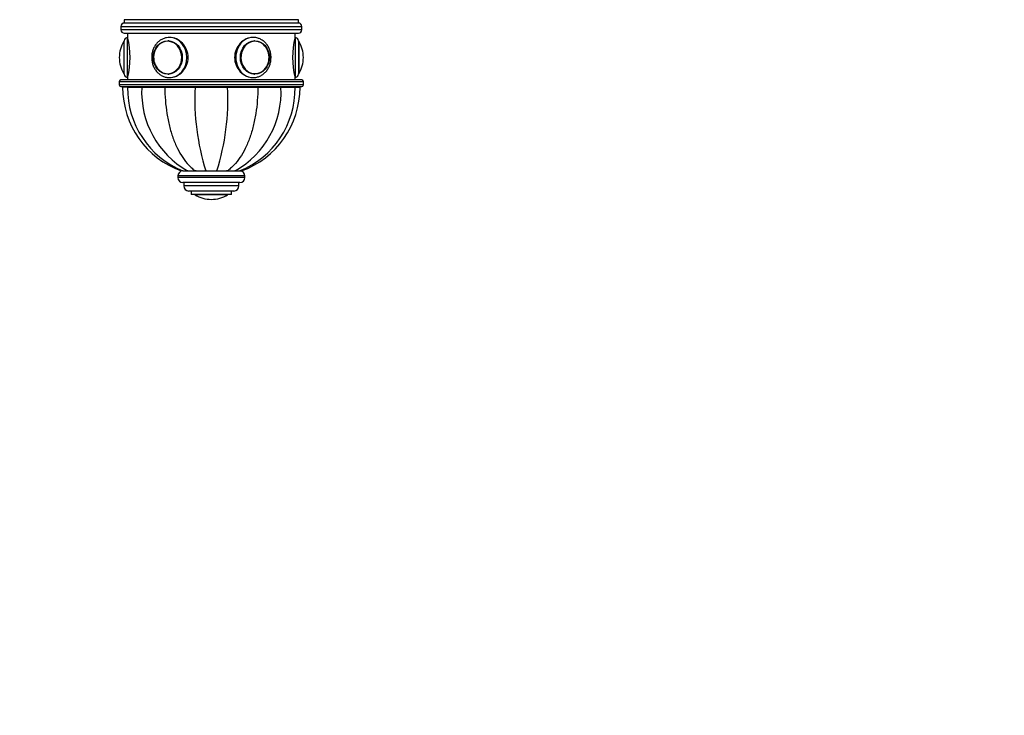
# Model space of a CAD drawing. Units: millimetres. Extents: x 0 to 1479, y 0 to 2707.
# Drawn here: x 467 to 761, y 866 to 1074 of the extents above; entities that cross this region are included whole.
import ezdxf
from ezdxf import colors
from ezdxf.entities.mleader import LeaderData, LeaderLine
from ezdxf.math import Vec2, Vec3

# ---------------------------------------------------------------- set-up
doc = ezdxf.new("R2010")
doc.units = ezdxf.units.MM
doc.layers.add('DV5_Défaut', color=7, linetype='Continuous')
doc.layers.add('Défaut', color=7, linetype='Continuous')

# ---------------------------------------------------------------- blocks, each defined once
blk = doc.blocks.new('_DOT')
at = {"color": 0}
blk.add_line((0, 0), (-1, 0), dxfattribs=at)
at = {"color": 0, "const_width": 0.333}
blk.add_lwpolyline([(-0.1665, 0, 1), (0.1665, 0, 1)], format="xyb", close=True, dxfattribs=at)
blk = doc.blocks.new('SE4')
at = {"layer": 'DV5_Défaut', "color": 7, "linetype": 'Continuous'}
for p, q in [((549.84, 1073.96), (497.84, 1073.96)), ((497.84, 1073.96), (497.84, 1072.96)), ((549.84, 1072.96), (549.84, 1073.96)), ((496.84, 1071.96), (550.84, 1071.96)), ((496.84, 1071.96), (496.84, 1070.96)), ((550.84, 1070.96), (496.84, 1070.96)), ((549.84, 1072.96), (497.84, 1072.96)), ((549.84, 1072.96), (497.84, 1072.96)), ((550.84, 1070.96), (550.84, 1071.96)), ((497.84, 1069.96), (549.84, 1069.96)), ((498.84, 1069.96), (498.84, 1068.66)), ((498.84, 1056.66), (498.84, 1068.66)), ((548.84, 1068.66), (548.84, 1069.96)), ((548.84, 1068.66), (548.84, 1056.66)), ((497.75, 1057.81), (497.75, 1067.5)), ((497.84, 1057.66), (497.84, 1067.66)), ((511.08, 1067.65), (510.93, 1067.65)), ((536.76, 1067.65), (536.61, 1067.65)), ((549.84, 1067.66), (549.84, 1057.66)), ((549.94, 1067.5), (549.94, 1057.81)), ((496.34, 1062.66), (496.34, 1062.66)), ((551.34, 1062.66), (551.34, 1062.66)), ((498.84, 1056.66), (498.84, 1055.96)), ((510.93, 1057.66), (511.08, 1057.66)), ((536.61, 1057.66), (536.76, 1057.66)), ((548.84, 1055.96), (548.84, 1056.66)), ((496.34, 1055.46), (551.34, 1055.46)), ((496.34, 1055.46), (496.34, 1054.46)), ((551.34, 1054.46), (496.34, 1054.46)), ((550.84, 1055.96), (496.84, 1055.96)), ((496.84, 1053.96), (550.84, 1053.96)), ((497.34, 1053.96), (497.34, 1053.86)), ((498.83, 1053.86), (497.34, 1053.86)), ((498.79, 1053.76), (497.34, 1053.76)), ((498.83, 1053.96), (498.83, 1053.86)), ((498.83, 1053.86), (503.05, 1053.86)), ((498.83, 1053.76), (503.05, 1053.76)), ((503.05, 1053.96), (503.05, 1053.86)), ((503.05, 1053.86), (509.95, 1053.86)), ((503.05, 1053.76), (509.95, 1053.76)), ((509.95, 1053.96), (509.95, 1053.86)), ((509.95, 1053.86), (518.96, 1053.86)), ((509.95, 1053.76), (518.96, 1053.76)), ((518.96, 1053.96), (518.96, 1053.86)), ((518.96, 1053.86), (528.72, 1053.86)), ((518.96, 1053.76), (528.72, 1053.76)), ((521.84, 1053.86), (521.84, 1053.76)), ((522.27, 1053.76), (522.27, 1053.86)), ((525.41, 1053.76), (525.41, 1053.86)), ((525.84, 1053.76), (525.84, 1053.86)), ((528.72, 1053.96), (528.72, 1053.86)), ((528.72, 1053.86), (537.73, 1053.86)), ((528.72, 1053.76), (537.73, 1053.76)), ((537.73, 1053.96), (537.73, 1053.86)), ((537.73, 1053.86), (544.63, 1053.86)), ((537.73, 1053.76), (544.63, 1053.76)), ((544.63, 1053.96), (544.63, 1053.86)), ((544.63, 1053.86), (548.86, 1053.86)), ((544.63, 1053.76), (548.86, 1053.76)), ((548.86, 1053.86), (548.86, 1053.96)), ((548.86, 1053.86), (550.34, 1053.86)), ((548.86, 1053.76), (550.34, 1053.76)), ((550.34, 1053.86), (550.34, 1053.96)), ((551.34, 1054.46), (551.34, 1055.46)), ((533.84, 1027.26), (513.84, 1027.26)), ((513.84, 1027.26), (513.84, 1026.76)), ((533.84, 1026.76), (513.84, 1026.76)), ((515.35, 1028.76), (516.74, 1028.76)), ((516.79, 1028.76), (516.49, 1028.76)), ((516.74, 1028.76), (519.1, 1028.76)), ((519.27, 1028.76), (518.81, 1028.76)), ((519.1, 1028.76), (522.18, 1028.76)), ((522.39, 1028.76), (521.92, 1028.76)), ((522.18, 1028.76), (525.51, 1028.76)), ((525.67, 1028.76), (525.29, 1028.76)), ((525.51, 1028.76), (528.59, 1028.76)), ((528.85, 1028.76), (528.37, 1028.76)), ((528.59, 1028.76), (530.95, 1028.76)), ((531.28, 1028.76), (530.87, 1028.76)), ((530.95, 1028.76), (532.33, 1028.76)), ((532.35, 1028.76), (532.83, 1028.76)), ((533.84, 1026.76), (533.84, 1027.26)), ((532.34, 1025.26), (515.34, 1025.26)), ((515.59, 1025.26), (515.59, 1024.26)), ((532.09, 1024.26), (515.59, 1024.26)), ((532.09, 1024.26), (532.09, 1025.26)), ((530.59, 1022.76), (517.09, 1022.76)), ((517.84, 1022.76), (517.84, 1021.76)), ((529.84, 1021.76), (517.84, 1021.76)), ((528.69, 1021.66), (519, 1021.66)), ((529.84, 1021.76), (529.84, 1022.76)), ((523.84, 1020.26), (523.84, 1020.26))]:
    blk.add_line(p, q, dxfattribs=at)
for centre, radius, start, end in [((497.84, 1071.96), 1, 90, 180), ((497.84, 1070.96), 1, 180, 270), ((549.84, 1071.96), 1, 0, 90), ((549.84, 1070.96), 1, 270, 0), ((498.84, 1067.66), 1, 90, 180), ((474.55, 1062.66), 25.02, 346.1271, 13.8729), ((573.14, 1062.66), 25.02, 166.1271, 193.8729), ((548.84, 1067.66), 1, 0, 90), ((505.4, 1062.66), 9.06, 147.6782, 180), ((498.02, 1067.33), 0.32, 122.9713, 147.6782), ((549.67, 1067.33), 0.32, 32.3218, 57.0287), ((542.28, 1062.66), 9.06, 0, 32.3218), ((505.4, 1062.66), 9.06, 180, 212.3218), ((542.28, 1062.66), 9.06, 327.6782, 0), ((498.02, 1057.98), 0.32, 212.3218, 237.0287), ((498.84, 1057.66), 1, 180, 270), ((548.84, 1057.66), 1, 270, 0), ((549.67, 1057.98), 0.32, 302.9713, 327.6782), ((496.84, 1055.46), 0.5, 90, 180), ((496.84, 1054.46), 0.5, 180, 270), ((523.94, 1053.76), 26.6, 180, 250.0686), ((525.38, 1053.35), 26.55, 179.1151, 247.8303), ((530.16, 1052.35), 27.14, 177.0215, 240.3697), ((592.12, 1050.45), 73.23, 177.4094, 197.228), ((455.56, 1050.45), 73.23, 342.772, 2.5906), ((517.53, 1052.35), 27.14, 299.6303, 2.9785), ((522.32, 1053.35), 26.54, 292.0955, 0.8835), ((523.74, 1053.76), 26.6, 289.898, 0), ((550.84, 1055.46), 0.5, 0, 90), ((550.84, 1054.46), 0.5, 270, 0), ((515.34, 1027.26), 1.5, 90, 180), ((515.34, 1026.76), 1.5, 180, 270), ((532.34, 1027.26), 1.5, 0, 90), ((532.34, 1026.76), 1.5, 270, 0), ((517.09, 1024.26), 1.5, 180, 270), ((530.59, 1024.26), 1.5, 270, 0), ((519.17, 1021.93), 0.32, 212.9713, 237.6782), ((523.84, 1029.32), 9.06, 237.6782, 270), ((523.84, 1029.32), 9.06, 270, 302.3218), ((528.51, 1021.93), 0.32, 302.3218, 327.0287)]:
    blk.add_arc(centre, radius, start, end, dxfattribs=at)
for centre, major_axis, start_param, end_param in [((510.79, 1062.66), (0, -4.84), 0, 3.78775), ((511.34, 1062.66), (0, 6), 3.141593, 6.273282), ((536.34, 1062.66), (0, 6), 0, 3.141593), ((536.34, 1062.66), (0, 6), 6.273282, 6.283185), ((510.79, 1062.66), (0, -4.84), 3.78775, 5.818751), ((510.93, 1062.66), (0, -4.99), 3.078522, 3.141593), ((536.89, 1062.66), (0, 4.84), 0, 3.850466), ((536.76, 1062.66), (0, 4.99), 0, 0.063071), ((536.89, 1062.66), (0, 4.84), 5.882516, 6.283185), ((536.89, 1062.66), (0, 4.84), 3.850466, 5.882516), ((510.79, 1062.66), (0, -4.84), 5.818751, 6.283185), ((510.93, 1062.66), (0, -4.99), 0, 0.063071), ((536.76, 1062.66), (0, 4.99), 3.078522, 3.141593)]:
    blk.add_ellipse(centre, major_axis=major_axis, ratio=0.866025, start_param=start_param, end_param=end_param, dxfattribs=at)
for centre in [(510.84, 1062.66), (536.84, 1062.66)]:
    blk.add_ellipse(centre, major_axis=(0, 5), ratio=0.866025, dxfattribs=at)
for points, knots in [([(511.4, 1068.65), (511.04, 1068.64), (510.43, 1068.61), (509.46, 1068.31), (508.57, 1067.82), (507.76, 1067.15), (507.08, 1066.33), (506.55, 1065.37), (506.19, 1064.32), (506, 1063.21), (506.01, 1062.07), (506.2, 1060.95), (506.57, 1059.89), (507.12, 1058.93), (507.82, 1058.1), (508.65, 1057.43), (509.57, 1056.96), (510.51, 1056.7), (511.06, 1056.67), (511.34, 1056.66)], [0, 0, 0, 0, 0.056655, 0.115317, 0.174038, 0.233023, 0.292376, 0.352096, 0.412121, 0.472372, 0.532785, 0.593317, 0.653915, 0.714519, 0.77503, 0.835309, 0.895213, 0.954655, 1, 1, 1, 1]), ([(510.65, 1056.71), (510.88, 1056.68), (511.11, 1056.66), (512.7, 1056.66), (514.14, 1057.31), (516.25, 1059.52), (516.9, 1061.07), (516.9, 1064.24), (516.25, 1065.79), (514.15, 1068), (512.72, 1068.66), (511.34, 1068.66)], [0, 0, 0, 0, 0.04114, 0.04114, 0.280855, 0.280855, 0.52057, 0.52057, 0.760285, 0.760285, 1, 1, 1, 1]), ([(536.34, 1068.66), (534.96, 1068.66), (533.54, 1068), (531.44, 1065.8), (530.78, 1064.23), (530.78, 1061.09), (531.43, 1059.53), (533.55, 1057.3), (534.98, 1056.66), (536.55, 1056.66), (536.75, 1056.67), (536.95, 1056.7)], [0, 0, 0, 0, 0.240834, 0.240834, 0.481667, 0.481667, 0.722501, 0.722501, 0.963335, 0.963335, 1, 1, 1, 1]), ([(536.34, 1056.66), (536.56, 1056.66), (537.05, 1056.68), (537.92, 1056.89), (538.84, 1057.31), (539.68, 1057.93), (540.4, 1058.7), (540.98, 1059.62), (541.4, 1060.65), (541.64, 1061.74), (541.7, 1062.88), (541.57, 1064.01), (541.25, 1065.09), (540.76, 1066.09), (540.1, 1066.96), (539.31, 1067.68), (538.41, 1068.23), (537.45, 1068.55), (536.74, 1068.68), (536.41, 1068.65), (536.4, 1068.65)], [0, 0, 0, 0, 0.034804, 0.093817, 0.152868, 0.212128, 0.271737, 0.331724, 0.392043, 0.452614, 0.513367, 0.574252, 0.635221, 0.69622, 0.757162, 0.817919, 0.878342, 0.938318, 0.997836, 1, 1, 1, 1]), ([(509.95, 1053.76), (509.95, 1052.42), (510, 1051.1), (510.21, 1048.48), (510.36, 1047.19), (510.66, 1045.27), (510.78, 1044.64), (511.03, 1043.38), (511.17, 1042.77), (511.62, 1040.96), (511.97, 1039.8), (512.57, 1038.13), (512.78, 1037.59), (513.22, 1036.53), (513.46, 1036.01), (514.2, 1034.51), (514.73, 1033.59), (515.86, 1031.92), (516.46, 1031.16), (517.42, 1030.15), (517.75, 1029.83), (518.41, 1029.26), (518.75, 1028.99), (519.1, 1028.76)], [0, 0, 0, 0, 0.125, 0.125, 0.25, 0.25, 0.3125, 0.3125, 0.375, 0.375, 0.5, 0.5, 0.5625, 0.5625, 0.625, 0.625, 0.75, 0.75, 0.875, 0.875, 0.9375, 0.9375, 1, 1, 1, 1]), ([(537.73, 1053.76), (537.73, 1052.42), (537.68, 1051.1), (537.48, 1048.48), (537.33, 1047.19), (537.02, 1045.27), (536.91, 1044.64), (536.65, 1043.38), (536.51, 1042.77), (536.06, 1040.96), (535.71, 1039.8), (535.12, 1038.13), (534.91, 1037.59), (534.46, 1036.53), (534.23, 1036.01), (533.49, 1034.51), (532.96, 1033.59), (531.83, 1031.92), (531.23, 1031.16), (530.26, 1030.15), (529.94, 1029.83), (529.27, 1029.26), (528.93, 1028.99), (528.59, 1028.76)], [0, 0, 0, 0, 0.125, 0.125, 0.25, 0.25, 0.3125, 0.3125, 0.375, 0.375, 0.5, 0.5, 0.5625, 0.5625, 0.625, 0.625, 0.75, 0.75, 0.875, 0.875, 0.9375, 0.9375, 1, 1, 1, 1])]:
    blk.add_open_spline(points, degree=3, knots=knots, dxfattribs=at)

msp = doc.modelspace()

# ---------------------------------------------------------------- block references
at = {"layer": 'Défaut'}
msp.add_blockref('SE4', (0, 0), dxfattribs=at)

# ---------------------------------------------------------------- leaders
at = {"layer": 'Défaut', "color": 7, "linetype": 'Continuous'}
ml = msp.add_multileader_mtext('Standard', dxfattribs=at)
ml.set_content('{\\pxsm0.9;\\fSolid Edge ISO|b1||i0||c0|p34;\\W1.;10/06/2020\\P}', color=256)
ml.set_leader_properties()
ml.set_arrow_properties(name='DOT')
ml.build(insert=Vec2(0, 0))
ml.multileader.update_dxf_attribs({"leader_type": 0, "dogleg_length": 0, "arrow_head_size": 12})
ctx = ml.context
ctx.base_point, ctx.char_height, ctx.arrow_head_size, ctx.landing_gap_size = Vec3(1112.03, 2699.75), 12, 12, 4.2
notes = []
notes.append((ctx, [(0, (0, 0, 0), (0, 0), (1, 0), 1, [])]))
ctx.mtext.insert = Vec3(1114.03, 2705.87)
for ctx, leaders in notes:
    for number, flags, end, landing, length, lines in leaders:
        leader = LeaderData()
        leader.index, (leader.has_last_leader_line, leader.has_dogleg_vector, leader.attachment_direction) = number, flags
        leader.last_leader_point, leader.dogleg_vector, leader.dogleg_length = Vec3(end), Vec3(landing), length
        for number, points, colour, breaks in lines:
            line = LeaderLine()
            line.index, line.vertices, line.color, line.breaks = number, Vec3.list(points), colors.encode_raw_color(colour), breaks
            leader.lines.append(line)
        ctx.leaders.append(leader)

doc.saveas('drawing.dxf')
